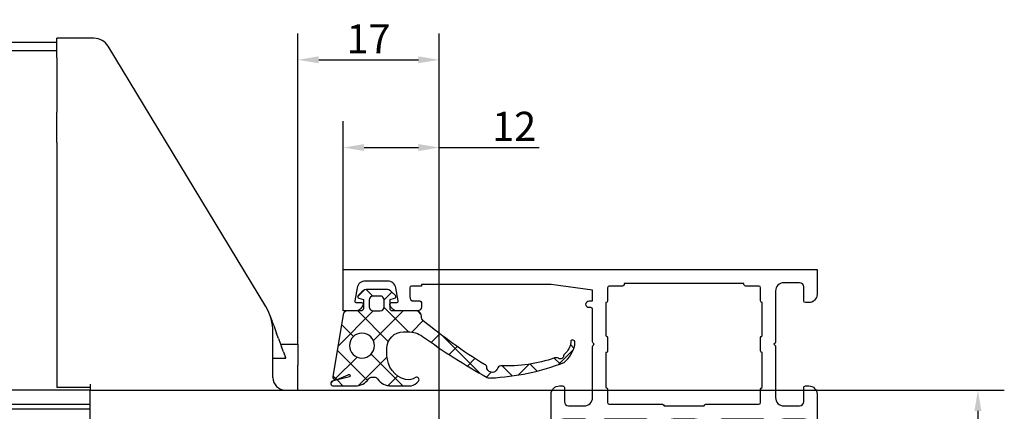
# Model space of a CAD drawing. Units: millimetres. Extents: x 6038 to 14624, y 670 to 4443.
# Drawn here: x 7092 to 7210, y 1827 to 1874 of the extents above; entities that cross this region are included whole.
import ezdxf

# ---------------------------------------------------------------- set-up
doc = ezdxf.new("R2010")
doc.units = ezdxf.units.MM
doc.layers.add('Dimensions', color=7, linetype='Continuous', lineweight=25, true_color=0x008000)
doc.layers.add('Raamkaders', color=253, linetype='Continuous')
doc.layers.add('Variavent', color=7, linetype='Continuous')
doc.styles.add('Note Text (ISO)', font='tahoma.ttf')
doc.dimstyles.new('Default (ISO)', dxfattribs={"dimtxt": 3.5, "dimasz": 2.5, "dimexe": 3.174999999999998, "dimexo": 0, "dimgap": 0.762, "dimtad": 1, "dimrnd": 1e-08, "dimzin": 0, "dimtxsty": 'Note Text (ISO)', "dimcen": 0.09, "dimdle": 10, "dimclrd": 256, "dimclre": 256, "dimclrt": 256, "dimazin": 0, "dimtfac": 1.00148570537567, "dimtmove": 0, "dimatfit": 3, "dimfxl": 1, "dimtolj": 1, "dimtzin": 0, "dimlwd": -1, "dimlwe": -1, "dimarcsym": 0})

# ---------------------------------------------------------------- blocks, each defined once
blk = doc.blocks.new('280101')
at = {"layer": 'Raamkaders'}
blk.add_line((-55.80000000000041, -25.39999999999988), (-55.80000000000041, -25.39999999999998), dxfattribs=at)
for points in [[(-65, -31.99999999999994), (-61.4745969999999, -31.99999999999972, 0.3419987140258196), (-60.50635116263675, -31.24999999685764, 0.4903145180058493), (-60.69999999999993, -30.99999999999972), (-61.5, -30.99999999999972, -0.414213562373095), (-62, -30.49999999999972), (-62.00000027316563, -27.9532895942262, -0.4002758242926178), (-61.04780194777862, -26.95443264041186), (-59.83505757328631, -26.89639508259933, -0.3152987888790246), (-59.64711904912912, -27.02799105393418), (-59.63372201187966, -27.06479911126447, 0.315298788878946), (-59.44578348772254, -27.19639508259927), (-58.3607316104206, -27.1963950825992, 0.08748866352603174), (-58.29232758175539, -27.18433360675635, 0.3394542588631825), (-58.16149267080219, -26.97896393404969), (-58.18856175013799, -26.66956294145407, 0.06554346281530983), (-58.19986216559909, -26.61859006133839, 0.05104876966244769), (-58.2176189712948, -26.58193133398854), (-59.84169698807441, -23.87409629555145, 0.3556446535302241), (-60.08028273520107, -23.79122052740928, 0.08748871075141752), (-60.14043625719491, -23.82595018704296, 0.2679490117605227), (-60.20884027404492, -24.01388859121797, -0.2679490117606854), (-60.27724429089501, -24.20182699539311), (-61.65956076839079, -25.36172868342575, 0.1918334078763391), (-61.72969268907735, -25.49207942080721, -1.209883289754518), (-61.99997087224058, -25.39999999999883), (-61.99997087224055, -20.53397459621885, -0.5773502691896361), (-61.69997087224056, -20.36076951546197), (-59.97909965698855, -21.35431497482839, -0.1826758136816854), (-59.88953526461454, -21.46376002779425, 0.84963536639245), (-59.49997087224062, -21.40000000000326), (-59.49997087224062, -19.89888930011023, 0.2679491924311221), (-59.99997087224062, -19.03286389632579), (-61.49997087224092, -18.16683849254115, -0.2679491924311183), (-61.99997087224091, -17.30081308875672), (-61.99997087224091, -14.69918691124307, -0.2679491924311179), (-61.49997087224092, -13.83316150745864), (-59.99997087224062, -12.96713610367401, 0.2679491924311226), (-59.49997087224062, -12.10111069988957), (-59.49997087224062, -10.59999999999654, 0.8496353663924497), (-59.88953526461453, -10.53623997220555, -0.1826758136816797), (-59.97909965698855, -10.64568502517141), (-61.69997087224055, -11.63923048453783, -0.5773502691896285), (-61.99997087224055, -11.46602540378095), (-61.99997087224057, -6.600000000000967, -1.209883289754484), (-61.72969268907735, -6.507920579192593, 0.1918334078763422), (-61.65956076839079, -6.638271316574055), (-60.27724429089501, -7.798173004606696, -0.2679490117606914), (-60.20884027404492, -7.986111408781831, 0.2679490117605168), (-60.14043625719491, -8.174049812956845, 0.08748871075141859), (-60.08028273520106, -8.208779472590523, 0.3556446535302205), (-59.84169698807442, -8.125903704448348), (-58.2176189712948, -5.418068666011266, 0.0510487696624474), (-58.19986216559909, -5.381409938661413, 0.06554346281530862), (-58.18856175013799, -5.330437058545733), (-58.16149267080219, -5.021036065950106, 0.3394542588631825), (-58.29232758175539, -4.815666393243454, 0.08748866352603163), (-58.3607316104206, -4.803604917400598), (-59.44578348772253, -4.803604917400527, 0.3152987888789408), (-59.63372201187967, -4.935200888735331), (-59.64711904912912, -4.972008946065621, -0.3152987888790246), (-59.83505757328631, -5.103604917400475), (-61.04780194777862, -5.045567359587936, -0.4002758242926172), (-62.00000027316561, -4.046710405773595), (-62, -1.499999999999886, -0.414213562373095), (-61.5, -0.9999999999998863), (-60.69999999999993, -0.9999999999997726, 0.4903145180060859), (-60.50635116263675, -0.7500000031419631, 0.3419987140258154), (-61.4745969999999, 1.13686837721616e-13), (-65, 5.684341886080801e-14, 0.414213562373095), (-66, -0.9999999999999432), (-66.00000000000011, -1.399999999999977, 0.4142135623733448), (-65.80000000000007, -1.599999999999966), (-64.10000000000002, -1.599999999999966, -0.414213562373095), (-63.60000000000002, -2.099999999999966), (-63.59999999999991, -3.999999999999886, -0.414213562373095), (-64.59999999999991, -4.999999999999886), (-70.71715728752542, -5, 0.1989123673797075), (-70.85857864376271, -5.058578643762703), (-71, -5.199999999999989), (-71.14142135623729, -5.058578643762786, 0.1989123673796031), (-71.28284271247458, -5.000000000000116), (-75.19999999999999, -4.999999999999886, -0.4142135623730119), (-75.40000000000003, -4.799999999999898), (-75.40000000000003, -4.599999999999966, 0.4142135623731991), (-75.80000000000001, -4.200000000000074, 0.4142135623733031), (-76.2000000000001, -4.599999999999966), (-76.19999999999987, -4.999999999999901), (-77.49999999999997, -4.999999999999822), (-78.20000000000005, 2.273736754432321e-13), (-78.20000000000005, 15.60000000000008), (-78, 15.60000000000008), (-78, 16.80000000000013, -0.4142135623730118), (-77.79999999999995, 17.00000000000011), (-76.69999999999993, 17.00000000000011, -0.414213562373095), (-76.19999999999993, 16.50000000000011), (-76.19999999999982, 15.79999999999987, 0.4142135623728869), (-75.99999999999966, 15.59999999999962), (-75.49999999999977, 15.60000000000011, 0.4142135623729619), (-75, 16.10000000000011), (-75, 18.42540300000013, 0.341998736391174), (-75.75000000062846, 19.39364916747269, 0.4903143938196107), (-76, 19.2000000000001), (-76, 18.6000001079427, -0.4663076581550123), (-76.23472963553338, 18.40303855734027), (-77.77364817766696, 18.67439141743093, -0.3639702342662014), (-78.60000000000002, 19.65919917044313), (-78.60000000000002, 22.34080093749962, -0.3639702342662013), (-77.77364817766696, 23.32560869051183), (-76.23472963553344, 23.59696155060251, -0.4663076581550358), (-76, 23.40000000000003), (-76, 22.80000000000013, 0.49031451800596), (-75.75000000314208, 22.606351162637, 0.341998714025802), (-75, 23.5745970000001), (-75, 25.00000000000011), (-80, 25.00000000000012), (-79.99999999999999, -32.00000000000001), (-77, -31.99999999999994, 0.414213562373095), (-76, -30.99999999999994), (-76, -30.59999999999997, 0.414213562373095), (-76.20000000000005, -30.39999999999992), (-77.90000000000009, -30.39999999999992, -0.414213562373095), (-78.40000000000009, -29.89999999999992), (-78.40000000000009, -27.99999999999994, -0.414213562373095), (-77.40000000000009, -26.99999999999994), (-71.28284271247458, -26.99999999999989, 0.1989123673795562), (-71.14142135623729, -26.94142135623724), (-71, -26.80000000000001), (-70.85857864376271, -26.9414213562373, 0.1989123673797102), (-70.71715728752542, -27), (-64.60000000000014, -26.99999999999994, -0.414213562373095), (-63.60000000000014, -27.99999999999994), (-63.60000000000014, -29.89999999999992, -0.414213562373095), (-64.10000000000014, -30.39999999999992), (-65.80000000000007, -30.39999999999992, 0.4142135623731784), (-66, -30.59999999999997), (-66, -30.99999999999994, 0.414213562373095)], [(-21.81140912210269, -26.66956294145407), (-21.83847820143849, -26.97896393404969, 0.3394542588631828), (-21.7076432904853, -27.18433360675635, 0.08748866352603174), (-21.63923926182008, -27.1963950825992), (-20.55418738451815, -27.19639508259927, 0.3152987888789465), (-20.36624886036102, -27.06479911126447), (-20.35285182311157, -27.02799105393418, -0.3152987888790248), (-20.16491329895438, -26.89639508259933), (-18.95219832538698, -26.95443123338997, -0.400275793180676), (-17.99999999999998, -27.95328807994217), (-17.99999999999998, -30.50000000000006, -0.414213562373095), (-18.49999999999998, -31.00000000000006), (-19.29999999999995, -31.00000000000006, 0.4903143948258078), (-19.4936491673102, -31.25000000000006, 0.341998713119586), (-18.52540333075842, -32), (-15, -32, 0.4142135623730945), (-14, -31), (-14, -30.60000000000003, 0.4142135623731783), (-14.19999999999993, -30.39999999999998), (-15.89999999999986, -30.39999999999998, -0.414213562373095), (-16.39999999999986, -29.89999999999998), (-16.39999999999986, -28, -0.414213562373095), (-15.39999999999986, -27), (-9.282842712474602, -27.00000000000006, 0.1989123673796677), (-9.141421356237286, -26.94142135623736), (-9, -26.80000000000007), (-8.85857864376275, -26.94142135623728, 0.1989123673796173), (-8.717157287525463, -26.99999999999995), (-2.599999999999909, -27, -0.414213562373095), (-1.599999999999909, -28), (-1.599999999999909, -29.89999999999998, -0.414213562373095), (-2.099999999999909, -30.39999999999998), (-3.799999999999955, -30.39999999999998, 0.414213562373095), (-4, -30.60000000000003), (-4, -31, 0.4142135623730945), (-3, -32), (0, -32.00000000000006), (0, 0), (-3, 0, 0.414213562373095), (-4, -1), (-4, -1.400000000000034, 0.4142135623730119), (-3.799999999999955, -1.600000000000023), (-2.099999999999909, -1.600000000000023, -0.414213562373095), (-1.599999999999909, -2.100000000000023), (-1.599999999999909, -4, -0.414213562373095), (-2.599999999999909, -5), (-8.717157287525582, -5.000000000000163, 0.1989123673796106), (-8.858578643762865, -5.058578643762836), (-9, -5.199999999999932), (-9.141421356237155, -5.058578643762758, 0.1989123673796775), (-9.282842712474475, -5.00000000000005), (-15.39999999999986, -5, -0.414213562373095), (-16.39999999999986, -4), (-16.39999999999998, -2.100000000000023, -0.414213562373095), (-15.89999999999998, -1.600000000000023), (-14.19999999999993, -1.600000000000023, 0.4142135623733448), (-13.99999999999989, -1.400000000000034), (-14, -1, 0.414213562373095), (-15, 0), (-18.52540333075842, 0, 0.3419987131196475), (-19.49364916731008, -0.7500000000000283, 0.4903143948254599), (-19.29999999999995, -1.000000000000254), (-18.5, -1, -0.414213562373095), (-18, -1.5), (-17.99999999999999, -4.046711920057628, -0.4002757931806774), (-18.95219832538699, -5.045568766609826), (-20.16491329895438, -5.103604917400475, -0.3152987888790248), (-20.35285182311157, -4.972008946065621), (-20.36624886036102, -4.935200888735331, 0.3152987888789466), (-20.55418738451815, -4.803604917400527), (-21.63923926182008, -4.803604917400598, 0.08748866352603163), (-21.7076432904853, -4.815666393243454, 0.3394542588631828), (-21.83847820143849, -5.021036065950106), (-21.81140912210269, -5.330437058545733, 0.06554346281530761), (-21.8001087066416, -5.381409938661413, 0.05104876966244662), (-21.78235190094589, -5.418068666011266), (-20.15827388416627, -8.125903704448348, 0.3556446535302248), (-19.91968813703962, -8.208779472590523, 0.0874887107514168), (-19.85953461504578, -8.174049812956845, 0.2679490117605219), (-19.79113059819577, -7.986111408781831, -0.2679490117606815), (-19.72272658134567, -7.798173004606696), (-18.34041010384989, -6.638271316574055, 0.1918334078763428), (-18.27027818316333, -6.507920579192593, -1.209883289754512), (-18.00000000000011, -6.600000000000967), (-18.00000000000013, -11.46602540378095, -0.5773502691896374), (-18.30000000000013, -11.63923048453783), (-20.02087121525213, -10.64568502517141, -0.1826758136816796), (-20.11043560762615, -10.53623997220555, 0.8496353663924472), (-20.50000000000006, -10.59999999999654), (-20.50000000000006, -12.10111069988957, 0.2679491924311223), (-20.00000000000006, -12.96713610367401), (-18.49999999999977, -13.83316150745864, -0.2679491924311195), (-17.99999999999977, -14.69918691124307), (-17.99999999999977, -17.30081308875672, -0.26794919243112), (-18.49999999999976, -18.16683849254115), (-20.00000000000006, -19.03286389632579, 0.2679491924311223), (-20.50000000000006, -19.89888930011023), (-20.50000000000006, -21.40000000000326, 0.8496353663924474), (-20.11043560762615, -21.46376002779425, -0.1826758136816796), (-20.02087121525213, -21.35431497482839), (-18.30000000000013, -20.36076951546197, -0.5773502691896374), (-18.00000000000013, -20.53397459621885), (-18.0000000000001, -25.39999999999883, -1.209883289754512), (-18.27027818316333, -25.49207942080721, 0.1918334078763428), (-18.34041010384989, -25.36172868342575), (-19.72272658134567, -24.20182699539311, -0.2679490117606814), (-19.79113059819577, -24.01388859121797, 0.2679490117605219), (-19.85953461504578, -23.82595018704296, 0.08748871075141677), (-19.91968813703962, -23.79122052740928, 0.3556446535302247), (-20.15827388416627, -23.87409629555145), (-21.78235190094589, -26.58193133398854, 0.05104876966244662), (-21.8001087066416, -26.61859006133839, 0.06554346281530761)], [(-41.90115149007831, -17.70804624665232), (-42.24137624120094, -7.965284100387741, 0.4040262258351569), (-43.24076706822004, -7.000183597090249), (-43.42048481917335, -7.000183597090249, 0.09849128316451891), (-44.18585080409026, -7.152424167637314), (-56.81620073557634, -12.38407936098433, -0.09849149077086089), (-57.1988845504825, -12.46019964625695), (-57.80821857600235, -12.4601991451123, -0.3639700014161512), (-58.79302550656747, -11.6338473227792), (-58.97082947937635, -10.62547088433034, 0.3639680193191471), (-59.16778946529929, -10.46020051987038), (-59.52386765000928, -10.46019773412927, 0.1316566525451482), (-59.77387524805296, -10.52718716055612), (-61.21356014863933, -11.35840596744633, -0.1316546627951506), (-61.31356162317731, -11.38520173802242), (-61.69997087224034, -11.38520173802333, -0.414213562372998), (-61.99997087224041, -11.08520173802326), (-61.99997087224132, -7.435181927093296, -0.4142135916622189), (-61.69997084224055, -7.135181927093228), (-61.31356162317833, -7.135181965732315, -0.1316546627958063), (-61.21356015131825, -7.161977746310114), (-59.77387570641135, -7.993196482068285, 0.1316546574656459), (-59.52387203724062, -8.060185933510454), (-58.57735123367731, -8.060186024480274, 0.2679492181835825), (-57.71132573378385, -7.560186024480387), (-56.52198277779929, -5.500183597090242, -0.2679491924311413), (-55.65595737401431, -5.000183597090242), (-45.80000000000031, -5.000183597090249, 0.6180339887499487), (-45.40000000000045, -4.200183597090295, -0.1622776601684376), (-45.50000000000036, -3.90018359709034), (-45.50000000000036, -2.49999841236734, 0.414213562373095), (-46.00000000000036, -1.99999841236734), (-46.80000000000031, -1.99999841236734, -0.4903143948257108), (-46.99364916731021, -1.749998412367226, -0.3419987131195876), (-46.02540333075832, -0.99999841236734), (-43.97459666924125, -0.9999984123671126, -0.3419987131195874), (-43.00635083269005, -1.749998412367226, -0.490314394825886), (-43.20000000000029, -1.99999841236734), (-44.00000000000036, -1.99999841236734, 0.414213562373095), (-44.50000000000036, -2.49999841236734), (-44.50000000000013, -4.500183597090249, 0.414213562373095), (-44.00000000000036, -5.000183597090249), (-35.99997087224041, -5.000183597090249, 0.4142135623731363), (-35.4999708722403, -4.500183597090249), (-35.4999708722403, -2.49999841236734, 0.414213562373095), (-35.9999708722403, -1.99999841236734), (-36.79997087224037, -1.999998412367226, -0.4903143948258866), (-36.99362003955027, -1.749998412367113, -0.3419987131195877), (-36.02537420299929, -0.99999841236734), (-33.9745675414821, -0.9999984123672263, -0.3419987131195878), (-33.00632170492999, -1.74999841236734, -0.4903143948256896), (-33.19997087224034, -1.99999841236734), (-33.9999708722403, -1.99999841236734, 0.4142135623730948), (-34.4999708722403, -2.49999841236734), (-34.4999708722403, -3.90018359709034, -0.1622776601684152), (-34.59997087224032, -4.200183597090295, 0.6180339887499487), (-34.19997087224034, -5.000183597090249), (-24.34401349822532, -5.000183597090363, -0.2679491924311322), (-23.47798809444136, -5.500183597090249), (-22.2886451384568, -7.560186024480394, 0.2679492181835824), (-21.42261963856232, -8.06018602448028), (-20.47609883499901, -8.06018593351046, 0.1316546574656459), (-20.22609516582931, -7.993196482068292), (-18.7864107209224, -7.161977746310122, -0.1316546627958072), (-18.68640924906232, -7.135181965732322), (-18.30000003000011, -7.135181927093235, -0.414213591662244), (-17.99999999999933, -7.435181927093303), (-18.00000000000024, -11.08520173802327, -0.4142135623730241), (-18.29999999999929, -11.38520173802333), (-18.68640924906232, -11.38520173802242, -0.13165466279515), (-18.78641072360132, -11.35840596744634), (-20.22609562418769, -10.52718716055613, 0.1316566525451481), (-20.47610322223126, -10.46019773412927), (-20.83218140694034, -10.46020051987039, 0.363968019319149), (-21.0291413928643, -10.62547088433035), (-21.20694536567318, -11.63384732277921, -0.3639700014161512), (-22.19175229623831, -12.46019914511231), (-22.80108632175815, -12.46019964625696, -0.09849149077085641), (-23.18377013666328, -12.38407936098434), (-35.81412006814971, -7.1524241676372, 0.0984912831645188), (-36.57948605306628, -7.000183597090249), (-39.75917467626192, -7.000183597090249, 0.4040262258351571), (-40.75856550328102, -7.965284100387748), (-41.09879025440365, -17.70804624665254, -3.719365502949529)], [(-54.21258170104035, -5.900183597090333), (-46.02815947777528, -5.90018359709034, -0.8206789900402549), (-45.83681798154636, -6.862123454454313), (-56.37110531100133, -11.22556225973726, -0.716589685931639), (-57.61981370724381, -9.801682545010337), (-55.9446325086093, -6.900183597091242, -0.2679491924311462)], [(-22.38015716499628, -9.801682545010344), (-24.05533836363033, -6.900183597090454, 0.2679491924311461), (-25.78738917119928, -5.90018359709034), (-33.97181139446526, -5.90018359709034, 0.8206789900402549), (-34.16315289069441, -6.862123454453517), (-23.62886556123932, -11.22556225973727, 0.7165896859316326)], [(-77.80000000000007, -25.20000000000005, -0.4142135623730119), (-78.00000000000011, -25.00000000000006), (-78.00000000000001, -23.39999999999983, 0.4142135623731159), (-78.20000000000002, -23.19999999999981), (-78.30000000000007, -23.19999999999981), (-78.30000000000007, -8.799999999999883), (-78.20000000000002, -8.799999999999883, 0.4142135623731159), (-78.00000000000001, -8.599999999999866), (-78.00000000000011, -6.999999999999943, -0.4142135623730534), (-77.80000000000007, -6.799999999999955), (-76.20000000000012, -6.799999999999933, 0.4142135623734233), (-76.00000000000011, -6.599999999999625), (-76.00000000000011, -6.599999999999625), (-72, -6.599999999999618, 0.4142135623730867), (-71.80000000000001, -6.799999999999613), (-70.20000000000012, -6.79999999999967, 0.4142135623732703), (-70.00000000000011, -6.599999999999625), (-70.00000000000011, -6.599999999999625), (-65.80000000000041, -6.599999999999682), (-65.80000000000041, -6.599999999999682, 0.4142135623732568), (-65.60000000000042, -6.799999999999955), (-64.00000000000045, -6.799999999999983, -0.4142135623730534), (-63.80000000000041, -6.999999999999972), (-63.80000000000018, -13.39999999999969, 0.4142135623730848), (-63.60000000000019, -13.59999999999968), (-63.60000000000014, -18.39999999999998), (-63.60000000000014, -18.39999999999998, 0.4142135623730849), (-63.8000000000002, -18.59999999999997), (-63.80000000000041, -25, -0.414213562373095), (-64.00000000000045, -25.19999999999999), (-65.6000000000004, -25.19999999999999, 0.4142135623729286), (-65.80000000000041, -25.39999999999988), (-70, -25.39999999999998), (-70, -25.39999999999998, 0.414213562373095), (-70.2, -25.19999999999999), (-71.8, -25.19999999999999, 0.4142135623729286), (-72, -25.39999999999988), (-76.00000000000011, -25.40000000000003), (-76.00000000000011, -25.40000000000003, 0.414213562373095), (-76.20000000000012, -25.20000000000005)], [(-3.999999999999886, -25.40000000000009), (-3.999999999999886, -25.40000000000011, -0.414213562373095), (-3.799999999999898, -25.20000000000011), (-2.199999999999932, -25.20000000000011, 0.4142135623730118), (-1.999999999999886, -25.00000000000012), (-1.999999999999972, -23.39999999999988, -0.4142135623731159), (-1.799999999999955, -23.19999999999987), (-1.699999999999932, -23.19999999999987), (-1.699999999999932, -8.799999999999933), (-1.799999999999983, -8.799999999999933, -0.4142135623731159), (-2, -8.599999999999916), (-1.999999999999886, -7, 0.4142135623730534), (-2.199999999999932, -6.800000000000011), (-3.799999999999898, -6.79999999999999, -0.4142135623734233), (-3.999999999999886, -6.599999999999767), (-3.999999999999886, -6.599999999999682), (-8, -6.599999999999682), (-8, -6.599999999999675, -0.4142135623730867), (-8.199999999999989, -6.79999999999967), (-9.79999999999987, -6.79999999999972, -0.4142135623732703), (-9.999999999999886, -6.599999999999611), (-9.999999999999886, -6.599999999999682), (-14.19999999999959, -6.599999999999739), (-14.19999999999959, -6.599999999999902, -0.4142135623732568), (-14.39999999999958, -6.800000000000011), (-15.99999999999955, -6.80000000000004, 0.4142135623730534), (-16.19999999999959, -7.000000000000028), (-16.19999999999982, -13.39999999999975, -0.4142135623730849), (-16.39999999999981, -13.59999999999974), (-16.39999999999986, -13.59999999999974), (-16.39999999999986, -18.40000000000004), (-16.39999999999984, -18.40000000000004, -0.4142135623730849), (-16.19999999999982, -18.60000000000003), (-16.19999999999959, -25.00000000000006, 0.414213562373095), (-15.99999999999955, -25.20000000000005), (-14.39999999999958, -25.20000000000005, -0.4142135623729286), (-14.19999999999959, -25.39999999999994), (-14.19999999999959, -25.40000000000004), (-10, -25.40000000000004), (-10, -25.40000000000005, -0.414213562373095), (-9.800000000000011, -25.20000000000005), (-8.200000000000017, -25.20000000000005, -0.4142135623729286), (-8, -25.39999999999994), (-8, -25.40000000000004)], [(-38.09881938216248, -14.29195204225935), (-37.75859463103985, -24.03471418852392, 0.4040262258351569), (-36.75920380402075, -24.99981469182141), (-36.57948605306743, -24.99981469182141, 0.09849128316451891), (-35.81412006815052, -24.84757412127435), (-23.18377013666444, -19.61591892792732, -0.09849149077086089), (-22.80108632175828, -19.5397986426547), (-22.19175229623844, -19.53979914379935, -0.3639700014161512), (-21.20694536567331, -20.36615096613245), (-21.02914139286444, -21.37452740458131, 0.3639680193191471), (-20.83218140694149, -21.53979776904127), (-20.47610322223151, -21.53980055478238, 0.1316566525451482), (-20.22609562418783, -21.47281112835553), (-18.78641072360146, -20.64159232146532, -0.1316546627951506), (-18.68640924906348, -20.61479655088923), (-18.30000000000044, -20.61479655088833, -0.414213562372998), (-18.00000000000038, -20.91479655088839), (-17.99999999999947, -24.56481636181836, -0.4142135916622189), (-18.30000003000024, -24.86481636181842), (-18.68640924906246, -24.86481632317934, -0.1316546627958063), (-18.78641072092254, -24.83802054260154), (-20.22609516582944, -24.00680180684337, 0.1316546574656459), (-20.47609883500017, -23.9398123554012), (-21.42261963856348, -23.93981226443138, 0.2679492181835825), (-22.28864513845694, -24.43981226443126), (-23.47798809444149, -26.49981469182141, -0.2679491924311413), (-24.34401349822648, -26.99981469182141), (-34.19997087224048, -26.99981469182141, 0.6180339887499487), (-34.59997087224034, -27.79981469182136, -0.1622776601684376), (-34.49997087224043, -28.09981469182132), (-34.49997087224043, -29.49999987654432, 0.414213562373095), (-33.99997087224043, -29.99999987654432), (-33.19997087224048, -29.99999987654432, -0.4903143948257108), (-33.00632170493058, -30.24999987654443, -0.3419987131195876), (-33.97456754148246, -30.99999987654432), (-36.02537420299954, -30.99999987654455, -0.3419987131195874), (-36.99362003955074, -30.24999987654443, -0.490314394825886), (-36.7999708722405, -29.99999987654432), (-35.99997087224043, -29.99999987654432, 0.414213562373095), (-35.49997087224043, -29.49999987654432), (-35.49997087224066, -27.49981469182141, 0.414213562373095), (-35.99997087224043, -26.99981469182141), (-44.00000000000038, -26.99981469182141, 0.4142135623731363), (-44.50000000000049, -27.49981469182141), (-44.50000000000049, -29.49999987654432, 0.414213562373095), (-44.00000000000049, -29.99999987654432), (-43.20000000000042, -29.99999987654443, -0.4903143948258866), (-43.00635083269052, -30.24999987654455, -0.3419987131195877), (-43.9745966692415, -30.99999987654432), (-46.02540333075869, -30.99999987654443, -0.3419987131195878), (-46.9936491673108, -30.24999987654432, -0.4903143948256896), (-46.80000000000044, -29.99999987654432), (-46.00000000000049, -29.99999987654432, 0.4142135623730948), (-45.50000000000049, -29.49999987654432), (-45.50000000000049, -28.09981469182132, -0.1622776601684152), (-45.40000000000047, -27.79981469182136, 0.6180339887499487), (-45.80000000000044, -26.99981469182141), (-55.65595737401546, -26.9998146918213, -0.2679491924311322), (-56.52198277779943, -26.49981469182141), (-57.71132573378399, -24.43981226443126, 0.2679492181835824), (-58.57735123367846, -23.93981226443138), (-59.52387203724178, -23.9398123554012, 0.1316546574656459), (-59.77387570641148, -24.00680180684337), (-61.21356015131838, -24.83802054260154, -0.1316546627958072), (-61.31356162317847, -24.86481632317934), (-61.69997084224068, -24.86481636181842, -0.414213591662244), (-61.99997087224146, -24.56481636181836), (-61.99997087224055, -20.91479655088839, -0.4142135623730241), (-61.6999708722415, -20.61479655088833), (-61.31356162317847, -20.61479655088923, -0.13165466279515), (-61.21356014863947, -20.64159232146532), (-59.77387524805309, -21.47281112835553, 0.1316566525451481), (-59.52386765000953, -21.53980055478238), (-59.16778946530045, -21.53979776904127, 0.363968019319149), (-58.97082947937648, -21.37452740458131), (-58.79302550656761, -20.36615096613245, -0.3639700014161512), (-57.80821857600248, -19.53979914379935), (-57.19888455048264, -19.5397986426547, -0.09849149077085641), (-56.8162007355775, -19.61591892792732), (-44.18585080409108, -24.84757412127446, 0.0984912831645188), (-43.42048481917451, -24.99981469182141), (-40.24079619597887, -24.99981469182141, 0.4040262258351571), (-39.24140536895977, -24.03471418852392), (-38.90118061783713, -14.29195204225912, -3.719365502949529)], [(-57.61981370724451, -22.19831574390131), (-55.94463250861046, -25.09981469182121, 0.2679491924311461), (-54.21258170104151, -26.09981469182132), (-46.02815947777552, -26.09981469182132, 0.8206789900402549), (-45.83681798154638, -25.13787483445814), (-56.37110531100146, -20.77443602917439, 0.7165896859316326)], [(-25.78738917120044, -26.09981469182132), (-33.97181139446551, -26.09981469182132, -0.8206789900402549), (-34.16315289069443, -25.13787483445735), (-23.62886556123946, -20.77443602917439, -0.716589685931639), (-22.38015716499698, -22.19831574390131), (-24.05533836363148, -25.09981469182041, -0.2679491924311462)]]:
    blk.add_lwpolyline(points, format="xyb", close=True, dxfattribs=at)
blk = doc.blocks.new('770100')
at = {"layer": 'Raamkaders'}
h = blk.add_hatch(dxfattribs=at)
h.set_pattern_fill('ANSI37', color=256, scale=0.8, style=0)
h.set_pattern_definition([(45, (-232.6598123116758, -179.254909842753), (-1.79605122421383, 1.796051224213831), []), (135, (-232.6598123116758, -179.254909842753), (-1.796051224213831, -1.79605122421383), [])])
edge = h.paths.add_edge_path(flags=16)
edge.add_arc((4.161075698483501, -2.238911710959201), 1.5, 0, 360)
edge = h.paths.add_edge_path(flags=16)
edge.add_arc((-0.4993423411853182, -3.615575641509302), 0.5000000000000209, -1.057287590811029e-11, 89.99999999999761, ccw=False)
edge.add_line((0.0006576588147026996, -3.615575641509395), (0.0006576588145890128, -4.415575641509349))
edge.add_arc((-0.4993423411854646, -4.415575641509296), 0.5000000000000536, 270.00000000000614, 359.9999999999939, ccw=False)
edge.add_line((-0.499342341185411, -4.915575641509349), (-1.299342341185479, -4.915575641509349))
edge.add_arc((-1.299342341185485, -4.415575641509355), 0.4999999999999938, 179.9999999999993, 270.0000000000007, ccw=False)
edge.add_line((-1.799342341185479, -4.415575641509349), (-1.799342341185593, -3.615575641509281))
edge.add_arc((-1.299342341185599, -3.615575641509275), 0.4999999999999942, 89.99999999999932, 180.0000000000007, ccw=False)
edge.add_line((-1.299342341185593, -3.115575641509281), (-0.4993423411852973, -3.115575641509281))
edge = h.paths.add_edge_path()
edge.add_arc((7.593649906730619, -7.889739531522452), 1.426438984123426, 306.77730699602074, 350.37279940682345, ccw=False)
edge.add_arc((8.246104993142097, -8.810073467023821), 0.2999999999999972, 154.4540863960768, 312.2120915799476, ccw=False)
edge.add_arc((6.722209713130035, -7.786350854114648), 1.539621607436923, 324.4867644676311, 371.7465734651141)
edge.add_arc((5.331810546189049, -8.249366896358318), 3.000000000000007, 14.99999999999907, 89.99999999999895)
edge.add_line((5.331810546189104, -5.24936689635831), (4.499999999997385, -5.249366896358424))
edge.add_arc((4.499999999997385, -7.249366896358424), 2, 90, 180)
edge.add_line((2.499999999997385, -7.249366896358424), (2.499999999997499, -7.773388470128452))
edge.add_arc((5.626368132195626, -7.762833701973103), 3.126385948848098, 180.1934325536606, 214.4359007591797)
edge.add_arc((-63.25961625811638, -57.2247795969476), 81.67864092726924, 29.255370045814175, 35.72693086347522, ccw=False)
edge.add_arc((7.052337220874096, -17.62467795655178), 1.000000000000019, -6.1254804006242125, 18.451171456189513, ccw=False)
edge.add_arc((-20.21312315102914, -16.37537723788796), 28.2922653610954, 338.8795780648129, 357.2528444725709, ccw=False)
edge.add_arc((2.922414242929249, -23.65175008201626), 4.372469874091493, 285.6834657167152, 318.1337560110985, ccw=False)
edge.add_line((4.104391769851418, -27.86143200891865), (3.703415010618869, -27.86143200891865))
edge.add_arc((3.761281760737067, -27.59309961659959), 0.2745010629067137, 126.26500697231361, 257.830350339765, ccw=False)
edge.add_arc((3.548328730872628, -25.25587668151522), 2.116500018971642, 271.3693797487587, 314.1278817800751)
edge.add_arc((5.471097811783338, -26.9948059211473), 0.5000000000000011, 98.03655387966842, 153.9303316334011, ccw=False)
edge.add_arc((5.343671712568839, -26.09230033642987), 0.4114569332706658, 278.0365538796546, 393.1887226815732)
edge.add_arc((6.106444564957243, -25.59337016409481), 0.4999999999999256, 157.2949449278614, 213.1887226815925, ccw=False)
edge.add_arc((-10.69881675390091, -19.76425992733045), 17.28850628054746, 340.9736068008693, 362.6696624899511)
edge.add_arc((7.069082656859637, -19.00189742664522), 0.5000000000000278, 101.09836460460889, 175.0787024853731, ccw=False)
edge.add_arc((6.718359278117617, -17.90347107505124), 0.6589017004135075, 292.719065226641, 452.161889324781)
edge.add_arc((6.734003252518421, -16.94778465638171), 0.3000000000000139, 187.1313468318005, 262.2414164174278, ccw=False)
edge.add_arc((-48.14802216517213, -50.48562968959211), 64.04483712484092, 31.53910922929254, 39.69441350496243)
edge.add_arc((0.7473046863970828, -9.899999999999073), 0.5000000000000052, 39.69441350497122, 90.00000000000935)
edge.add_line((0.7473046863970012, -9.399999999999068), (0.6444629862594411, -9.399999999999068))
edge.add_arc((0.6444629862594224, -8.728523643825751), 0.6714763561733168, 196.5058437563538, 270.0000000000016, ccw=False)
edge.add_line((0.0006576588145890128, -8.919298897077965), (0.0006576588143616391, -5.915575641509236))
edge.add_arc((-0.2993423411855929, -5.915575641509236), 0.2999999999999545, 0, 90)
edge.add_line((-0.2993423411855929, -5.615575641509281), (-1.399342341185616, -5.615575641509281))
edge.add_line((-1.399342341185616, -5.615575641509281), (-1.520392088982248, -6.167339450529767))
edge.add_arc((-1.713577254240085, -6.115575641509254), 0.2000000000000241, 224.9999999999951, 344.99999999999943, ccw=False)
edge.add_line((-1.854998610477423, -6.256996997746569), (-2.306449122372101, -5.805546485851892))
edge.add_arc((-1.599342341185519, -5.098439704665338), 1.000000000000029, 180.0000000000001, 224.9999999999988, ccw=False)
edge.add_line((-2.599342341185547, -5.098439704665338), (-2.599342341185547, -2.932711578353292))
edge.add_arc((-1.599342341185632, -2.932711578353359), 0.9999999999999152, 134.99999999998, 179.9999999999962, ccw=False)
edge.add_line((-2.306449122371873, -2.225604797166625), (-1.854998610476741, -1.774154285271607))
edge.add_arc((-1.713577254239505, -1.915575641508993), 0.2000000000000024, 14.999999999989825, 134.9999999999695, ccw=False)
edge.add_line((-1.52039208898168, -1.863811832488523), (-1.399342341185047, -2.415575641509349))
edge.add_line((-1.399342341185047, -2.415575641509349), (-0.2993756557635834, -2.415575641509349))
edge.add_arc((-0.2993756557635538, -2.115575641509308), 0.3000000000000411, 269.9999999999943, 360.0190165042449)
edge.add_line((0.0006243277127850888, -2.115476071327748), (0.0001046747058808251, -0.4673785436998514))
edge.add_arc((0.500104649851584, -0.4672208913242091), 0.4999999999999753, 95.81624782213419, 180.0180656318084, ccw=False)
edge.add_line((0.4494354401565488, 0.03020511441820872), (7.857353765847392, 1.284796476178371))
edge.add_arc((7.898968175884569, 0.9163862204559903), 0.3707531195339731, -25.985332413389983, 96.44462587067852, ccw=False)
edge.add_line((8.232240468104237, 0.75394406188002), (7.684623166178653, -0.563757222261188))
edge.add_arc((7.773902230374152, -0.6842945554669676), 0.1499999999999506, 126.526446135356, 334.2520525135513)
edge.add_line((7.909009300663456, -0.7494565041627084), (8.429785859418871, 1.330323897392418))
edge.add_arc((8.699999999997546, 1.200000000000961), 0.2999999999999517, -1.1937117960769683e-12, 154.2520525135612, ccw=False)
edge.add_line((8.999999999997499, 1.200000000000955), (9.000657658814589, -1.411222879501565))
edge.add_arc((7.000657658814536, -1.411222879501501), 2.000000000000053, 305.51641369005796, 359.9999999999982, ccw=False)
edge.add_arc((8.452998043666144, -3.446095702684598), 0.4999999999999593, 125.5164136900588, 180.0000000000004)
edge.add_line((7.952998043666184, -3.446095702684602), (7.952998043666184, -3.712089112339982))
edge.add_arc((8.452998043666161, -3.712089112339976), 0.4999999999999769, 180.0000000000006, 234.4835863099402)
edge.add_arc((7.000657658814576, -5.746961935523061), 2.000000000000013, -1.9895196601282805e-12, 54.48358630994261, ccw=False)
edge.add_line((9.000657658814589, -5.746961935523132), (9.000657658814589, -8.147812117719695))
blk.add_lwpolyline([(8.999999999997499, -8.128292650544836, -0.1925492499799085), (8.447668066801043, -9.032272313414069, -0.8225645085511415), (7.975432990954005, -8.68070319520109, 0.2091832547176928), (8.229588025056273, -7.472909761050801, 0.3394542588633753), (5.331810546189104, -5.24936689635831), (4.499999999997385, -5.249366896358424, 0.414213562373095), (2.499999999997385, -7.249366896358424), (2.499999999997499, -7.773388470128452, 0.1505327702577624), (3.047852134015216, -9.530754613179965, -0.02824501852323603), (8.000930944686843, -17.30818159457726, -0.1076488272584492), (8.04662780925537, -17.73138421623912, -0.08034068829781996), (6.178613864965769, -26.56990991679004, -0.1425449601779106), (4.104391769851418, -27.86143200891865), (3.703415010618869, -27.86143200891865, -0.6467145281656942), (3.59890865787952, -27.37177223689855, 0.1887644342725394), (5.021967637816488, -26.77507406903544, -0.2488357656023241), (5.401195387124972, -26.4997163827536, 0.5494829040584664), (5.688008528900582, -25.86706942191097, -0.2488357656023153), (5.645192545816599, -25.40037644699862, 0.09495071503736234), (6.570925918417061, -18.95900379140312, -0.334499925280479), (6.972835678170895, -18.51124834726841, 0.8349651827631412), (6.693503440876043, -17.24503836158476, -0.3399899564370672), (6.436324002617653, -16.98502796690218, 0.03559925474767031), (1.132035602895485, -9.580653602038637, 0.2230939830311368), (0.7473046863970012, -9.399999999999068), (0.6444629862594411, -9.399999999999068, -0.3321428664815645), (0.0006576588145890128, -8.919298897077965), (0.0006576588143616391, -5.915575641509236, 0.414213562373095), (-0.2993423411855929, -5.615575641509281), (-1.399342341185616, -5.615575641509281), (-1.520392088982248, -6.167339450529767, -0.5773502691896507), (-1.854998610477423, -6.256996997746569), (-2.306449122372101, -5.805546485851892, -0.1989123673796527), (-2.599342341185547, -5.098439704665338), (-2.599342341185547, -2.932711578353292, -0.1989123673797312), (-2.306449122371873, -2.225604797166625), (-1.854998610476741, -1.774154285271607, -0.5773502691895077), (-1.52039208898168, -1.863811832488523), (-1.399342341185047, -2.415575641509349), (-0.2993756557635834, -2.415575641509349, 0.4143107771529317), (0.0006243277127850888, -2.115476071327748), (0.0001046747058808251, -0.4673785436998514, -0.3848747305322727), (0.4494354401565488, 0.03020511441820872), (7.857353765847392, 1.284796476178371, -0.591574801484138), (8.232240468104237, 0.75394406188002), (7.684623166178653, -0.563757222261188, 1.2767877706737), (7.909009300663456, -0.7494565041627084), (8.429785859418871, 1.330323897392418, -0.7972331312570363), (8.999999999997499, 1.200000000000955), (9.000657658814589, -1.411222879501565, -0.2423115550852958), (8.162529966695843, -3.039121138048017, 0.2423115550853022), (7.952998043666184, -3.446095702684602), (7.952998043666184, -3.712089112339982, 0.2423115550852927), (8.162529966695843, -4.119063676976566, -0.2423115550853162), (9.000657658814589, -5.746961935523132), (9.000657658814589, -8.147812117719695)], format="xyb", dxfattribs=at)
blk.add_lwpolyline([(-0.4993423411852973, -3.115575641509281, -0.4142135623731372), (0.0006576588147026996, -3.615575641509395), (0.0006576588145890128, -4.415575641509349, -0.4142135623730322), (-0.499342341185411, -4.915575641509349), (-1.299342341185479, -4.915575641509349, -0.4142135623731019), (-1.799342341185479, -4.415575641509349), (-1.799342341185593, -3.615575641509281, -0.4142135623731018), (-1.299342341185593, -3.115575641509281)], format="xyb", close=True, dxfattribs=at)
blk.add_circle((4.161075698483501, -2.238911710959201), 1.5, dxfattribs=at)
blk = doc.blocks.new('Topview_20')
at = {"layer": 'Variavent'}
for p, q in [((-46.00000000000364, 41.74267973584574), (-150.0000000000003, 41.74267973584483)), ((-41.52971734903895, 42.26798418574253), (-45.99999999999727, 42.26798418574253)), ((-45.99999999999727, 39.90375491457235), (-45.99999999999727, 42.26798418574253)), ((-46.00000000000364, 40.74267973584756), (-150.0000000000003, 40.74267973584847)), ((-20.86897372067051, 10.04015854597128), (-39.81937525592957, 41.30467600327484)), ((-45.99999999999682, 39.90375491457235), (-45.99999999999682, 33.3723602853288)), ((-45.99999999999682, 29.74365679521361), (-45.99999999999682, 33.3723602853288)), ((-45.99999999999682, 29.74365679521361), (-45.99999999999682, 0.3000000000174623)), ((-20.36981475257062, 9.003971730606281), (-20.20852990054436, 8.566116207312007)), ((-20.20852990054436, 8.566116207312007), (-20.12550624196228, 8.340723884240106)), ((-19.90711834924423, 7.74784523602284), (-20.12550624196228, 8.340723884240106)), ((-19.90711834924423, 7.74784523602284), (-19.87281566279989, 7.654720428981818)), ((-19.87281566279989, 7.654720428981818), (-19.64055620466661, 7.024183305975384)), ((-19.99999999999864, 1.499999999999091), (-19.99999999999864, 6.930083093374378)), ((-19.64055620466661, 7.024183305975384), (-19.55847276749546, 6.801343492533306)), ((-19.33240295556243, 6.187609998273729), (-19.55847276749546, 6.801343492533306)), ((-19.33240295556243, 6.187609998273729), (-19.29303302631843, 6.080728659110719)), ((-19.29303302631843, 6.080728659110719), (-19.05328092523541, 5.429850536571394)), ((-19.07912060338504, 5.499999999809006), (-16.99999999999864, 5.499999999809006)), ((-19.05328092523541, 5.429850536571394), (-18.97251013815094, 5.210574300759617)), ((-18.73978413014493, 4.578770589872875), (-18.97251013815094, 5.210574300759617)), ((-16.99999999999864, 5.499999999809006), (-16.99999999999864, 2.999999999809006)), ((-19.99999999999864, 3.827070423421901), (-18.46289405187963, 3.827070423421901)), ((-18.73978413014493, 4.578770589872875), (-18.50072800783892, 3.929781907959295)), ((-18.46289405187963, 3.827070423421901), (-18.50072800783892, 3.929781907960205)), ((-16.99999999999864, -1.818989403545856e-12), (-16.99999999999864, 2.999999999809006)), ((-41.99999999999727, 0.3000000000174623), (-45.99999999999682, 0.3000000000174623)), ((-41.99999999999727, 0.7132625805070347), (-41.99999999999727, -9.094947017729282e-13)), ((-41.99999999999682, -19.99999999999818), (-41.99999999999727, 2.819433575496078e-11)), ((-41.99999999999727, 2.819433575496078e-11), (0, 0)), ((0, -20.19999999999818), (0, 0)), ((-41.99999999999727, -9.094947017729282e-13), (-150.0000000000008, -9.094947017729282e-13)), ((-41.99999999999682, -1.725304449839314), (-150.0000000000003, -1.725304449840223)), ((-41.99999999999636, -2.29926193844949), (-150.0000000000003, -2.299261938448581))]:
    blk.add_line(p, q, dxfattribs=at)
for centre, radius, start, end in [((-41.52971734903895, 40.26798418574253), 2, 31.22136359186061, 90), ((-25.99999999999864, 6.930083093374378), 6, 0, 31.22136359186061), ((-18.49999999999864, 1.499999999999091), 1.499999999999902, 180, 270)]:
    blk.add_arc(centre, radius, start, end, dxfattribs=at)
blk = doc.blocks.new('*D863')
at = {"layer": 'Defpoints', "color": 0, "transparency": 16777216}
for p in [(7142.435134642692, 1858.892512259193), (7130.887938642106, 1841.259352589168), (7142.435134642692, 1829.758994294074)]:
    blk.add_point(p, dxfattribs=at)
at = {"layer": 'Dimensions', "transparency": 16777216}
for p, q in [((7130.887938642106, 1841.259352589168), (7130.887938642106, 1862.067512259193)), ((7142.435134642692, 1829.758994294074), (7142.435134642692, 1862.067512259193)), ((7133.387938642106, 1858.892512259193), (7139.935134642692, 1858.892512259193)), ((7142.435134642692, 1858.892512259193), (7154.466509680723, 1858.892512259193))]:
    blk.add_line(p, q, dxfattribs=at)
for points in [[(7133.387938642106, 1859.30917892586), (7133.387938642106, 1858.475845592526), (7130.887938642106, 1858.892512259193)], [(7139.935134642692, 1859.30917892586), (7139.935134642692, 1858.475845592526), (7142.435134642692, 1858.892512259193)]]:
    blk.add_solid(points, dxfattribs=at)
at = {"layer": 'Dimensions', "transparency": 16777216, "insert": (7151.447961661918, 1861.440946107414), "char_height": 3.5, "attachment_point": 5, "style": 'Note Text (ISO)'}
blk.add_mtext('\\A1;12', dxfattribs=at)
blk = doc.blocks.new('*D864')
at = {"layer": 'Defpoints', "color": 0, "transparency": 16777216}
for p in [(7142.435134642692, 1869.436165071757), (7125.435134642694, 1835.258994293883), (7142.435134642692, 1829.758994294074)]:
    blk.add_point(p, dxfattribs=at)
at = {"layer": 'Dimensions', "transparency": 16777216}
for p, q in [((7125.435134642694, 1835.258994293883), (7125.435134642694, 1872.611165071757)), ((7142.435134642692, 1829.758994294074), (7142.435134642692, 1872.611165071757)), ((7127.935134642694, 1869.436165071757), (7139.935134642692, 1869.436165071757))]:
    blk.add_line(p, q, dxfattribs=at)
for points in [[(7127.935134642694, 1869.852831738424), (7127.935134642694, 1869.01949840509), (7125.435134642694, 1869.436165071757)], [(7139.935134642692, 1869.852831738424), (7139.935134642692, 1869.01949840509), (7142.435134642692, 1869.436165071757)]]:
    blk.add_solid(points, dxfattribs=at)
at = {"layer": 'Dimensions', "transparency": 16777216, "insert": (7133.935134642693, 1871.954041498889), "char_height": 3.5, "attachment_point": 5, "style": 'Note Text (ISO)'}
blk.add_mtext('\\A1;17', dxfattribs=at)
blk = doc.blocks.new('*D870')
at = {"layer": 'Defpoints', "color": 0, "transparency": 16777216}
for p in [(7142.435134642696, 1829.758994294074), (7142.435134642696, 1809.758994294076), (7207.236911322085, 1809.758994294076)]:
    blk.add_point(p, dxfattribs=at)
at = {"layer": 'Dimensions', "transparency": 16777216}
for p, q in [((7142.435134642696, 1829.758994294074), (7210.411911322085, 1829.758994294074)), ((7207.236911322085, 1827.258994294074), (7207.236911322085, 1812.258994294076)), ((7142.435134642696, 1809.758994294076), (7210.411911322085, 1809.758994294076))]:
    blk.add_line(p, q, dxfattribs=at)
for points in [[(7206.820244655418, 1827.258994294074), (7207.653577988752, 1827.258994294074), (7207.236911322085, 1829.758994294074)], [(7206.820244655418, 1812.258994294076), (7207.653577988752, 1812.258994294076), (7207.236911322085, 1809.758994294076)]]:
    blk.add_solid(points, dxfattribs=at)
at = {"layer": 'Dimensions', "transparency": 16777216, "insert": (7204.652043625642, 1819.758994294073), "char_height": 3.5, "attachment_point": 5, "rotation": 90, "style": 'Note Text (ISO)'}
blk.add_mtext('\\A1;20', dxfattribs=at)

msp = doc.modelspace()

# ---------------------------------------------------------------- block references
at = {"layer": 'Raamkaders', "xscale": -1, "rotation": 90}
for name, p in [('280101', (7155.887938642106, 1764.259352589168)), ('770100', (7130.903514283619, 1839.259323123482))]:
    msp.add_blockref(name, p, dxfattribs=at)
at = {"layer": 'Variavent'}
msp.add_blockref('Topview_20', (7142.435134642692, 1829.758994294074), dxfattribs=at)

# ---------------------------------------------------------------- dimensions: what is measured, and where the dimension line sits
at = {"layer": 'Dimensions'}
for base, p1, picture, middle in [((7142.435134642692, 1869.436165071757), (7125.435134642694, 1835.258994293883), '*D864', (7133.935134642693, 1869.436165071757)), ((7142.435134642692, 1858.892512259193), (7130.887938642106, 1841.259352589168), '*D863', (7151.447961661918, 1858.892512259193))]:
    dim = msp.add_linear_dim(base=base, p1=p1, p2=(7142.435134642692, 1829.758994294074), dimstyle='Default (ISO)', override={"dimdec": 0}, dxfattribs=at)
    dim.commit()
    dim.dimension.update_dxf_attribs({"geometry": picture, "text_midpoint": middle, "dimtype": 160})
dim = msp.add_linear_dim(base=(7207.236911322085, 1809.758994294076), p1=(7142.435134642692, 1829.758994294074), p2=(7142.435134642692, 1809.758994294075), angle=90, dimstyle='Default (ISO)', override={"dimdec": 0}, dxfattribs=at)
dim.commit()
dim.dimension.update_dxf_attribs({"geometry": '*D870', "text_midpoint": (7207.236911322083, 1819.758994294073), "dimtype": 160})

doc.saveas('drawing.dxf')
